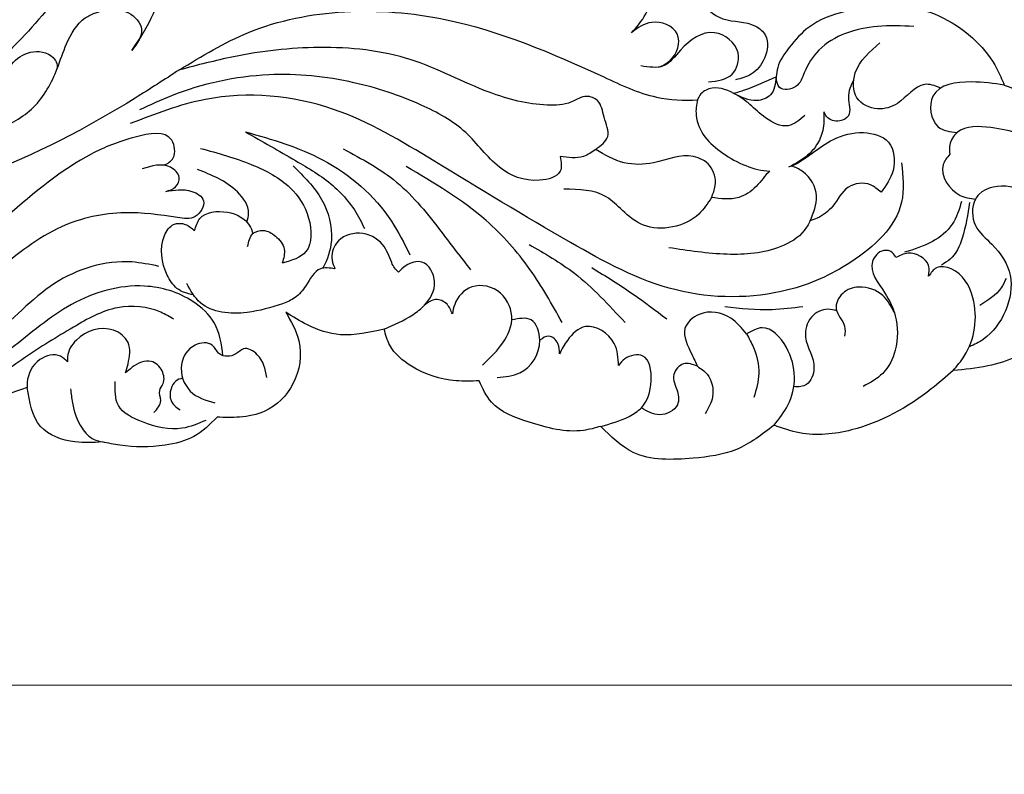
# Model space of a CAD drawing. Units: millimetres. Extents: x 948 to 4728, y 2192 to 3083.
# Drawn here: x 1703 to 1814, y 2537 to 2622 of the extents above; entities that cross this region are included whole.
import ezdxf

# ---------------------------------------------------------------- set-up
doc = ezdxf.new("R2010")
doc.units = ezdxf.units.MM
doc.linetypes.add('HIDDEN', pattern=[9.525, 6.35, -3.175])
doc.layers.add('A-04.尺寸標註', color=4, linetype='Continuous')
doc.layers.add('H-08.木作(細線)', color=8, linetype='Continuous')
doc.styles.add('新細明體', font='PMingLiU.ttf')
doc.dimstyles.new('3', dxfattribs={"dimtxt": 7.5, "dimasz": 2.25, "dimexe": 1.5, "dimexo": 1.5, "dimgap": 0.9, "dimtad": 2, "dimdec": 0, "dimtxsty": '新細明體', "dimblk": 'ARCHTICK', "dimcen": 5, "dimclrd": 8, "dimclre": 8, "dimclrt": 4, "dimadec": 0, "dimazin": 0, "dimtfac": 1, "dimtdec": 0, "dimtix": 1, "dimtmove": 2, "dimatfit": 3, "dimldrblk": 'OPEN90', "dimfxl": 1.25, "dimlwd": 9, "dimlwe": 9, "dimarcsym": 0})

# ---------------------------------------------------------------- blocks, each defined once
blk = doc.blocks.new('SE-21189')
at = {"layer": 'H-08.木作(細線)'}
for points in [[(134.21, -14.69), (132.28, -25.2), (127.55, -36.35), (121.93, -46.06), (117.11, -51.39), (112.13, -55.49), (108.79, -57.08)], [(137.21, -51.77), (139.64, -47.6), (141.55, -44.1), (144.98, -43.47), (146.39, -45.19), (145.65, -47.31)], [(204.96, -43.13), (203.72, -42.62), (202.3, -42.96), (201.33, -45.86), (203.73, -48.2), (207.39, -49.03), (208.51, -50.08), (208.39, -52.65), (206.9, -54.45), (205.16, -55.08)], [(193.44, -49.78), (195.04, -47.67), (195.44, -45.47), (193.99, -43.8), (191.72, -44.5), (191.24, -45.36)], [(121.89, -60.86), (126.14, -58.16), (128.81, -53.8), (129.86, -51.03), (131.97, -48.11), (133.14, -47.53), (136.82, -47.53), (138.3, -49.38), (137.21, -51.77)], [(221.04, -46.86), (217.5, -47.39), (213.42, -49.15), (211.2, -51.45), (209.89, -53.71), (209.72, -54.74)], [(221.04, -46.86), (224.3, -46.86), (232.22, -50.75), (234.56, -53.83), (235.39, -55.67)], [(196.53, -53.64), (197.79, -52.91), (198.58, -49.92), (195.71, -48.61), (193.44, -49.78)], [(202.11, -55.31), (204.76, -54.44), (205.43, -52.05), (202.78, -49.78), (198.97, -51.73), (197.02, -53.51), (194.49, -53.51)], [(225.2, -49.08), (221.11, -49.08), (214.54, -51.73), (212.89, -54.28), (211.94, -55.82), (210.1, -55.94), (209.72, -54.74)], [(112.47, -63.11), (118.16, -60.33), (121.89, -56.08), (125.15, -52.19), (127.82, -52.19), (128.81, -53.45), (128.81, -53.8)], [(189.41, -62.91), (190.76, -61.46), (190.36, -59.29), (189.61, -57.42), (188.4, -56.94), (186.68, -57.57), (183.96, -57.93), (177.43, -56.48), (168.64, -52.83), (158.28, -51.44), (148.64, -52.49), (142.56, -53.96)], [(185.41, -63.69), (185.41, -65.37), (183.1, -66.38), (178.57, -64.91), (174.78, -61.01), (169.78, -57.92), (162.2, -55.4), (152.61, -54.52), (141.66, -56.88), (138.07, -58.46)], [(218.43, -55.1), (217.85, -57.05), (217.85, -59.12), (216.87, -59.71), (215.4, -59.21), (215.09, -58.67)], [(235.39, -55.67), (231.68, -55.32), (227.37, -56.91), (227.93, -60.34), (230.09, -61.02)], [(223.83, -64.41), (223.83, -68.86), (218.13, -75.6), (211.04, -78.73), (198.46, -78.73), (186.57, -73.38), (171.2, -64.21), (159.9, -58.4), (145.51, -57.28), (137.02, -60.01)], [(212.95, -59.11), (211.07, -60.24), (208.52, -59.36), (206.76, -57.85), (204.94, -56.6), (202.16, -56.09), (201.05, -56.94), (200.88, -57.33)], [(235.39, -55.67), (239.46, -57.76), (242.21, -61.59), (242.74, -65.29)], [(215.09, -58.67), (214.96, -60.79), (214.24, -62.45), (213.26, -63.57), (211.45, -64.74), (211.12, -64.91)], [(150.01, -60.94), (158.67, -64.08), (166.42, -70.99), (168.5, -74.77)], [(150.01, -60.94), (155.63, -64.17), (159.83, -66.98), (162.87, -70.76), (163.38, -71.82)], [(242.74, -65.29), (239.91, -62.52), (233.89, -60.46), (230.09, -61.02), (229.25, -62.39), (229.25, -63.45)], [(144.95, -62.79), (150.72, -64.63), (155.03, -67.23), (157.1, -70.64), (156.8, -74.41), (154.14, -75.7)], [(160.99, -62.85), (167, -66.59), (172.12, -72.29), (175.32, -76.47)], [(189.41, -62.91), (188.04, -63.69), (185.41, -63.69)], [(202.44, -68.32), (202.86, -66.99), (202.24, -64.74), (200.43, -63.71), (195.93, -64.41), (192.62, -64.41), (189.41, -62.91)], [(229.25, -63.45), (228.52, -64.62), (230.42, -68.09), (232.15, -68.5)], [(141.02, -67.64), (142.13, -67.12), (142.52, -66.06), (141.54, -64.91), (138.36, -65.11)], [(185.63, -82.38), (182.01, -76.42), (177.08, -70.92), (168.07, -64.83)], [(242.74, -65.29), (243.85, -67.21), (244.95, -70.54), (244.2, -75.76), (239.59, -84.44), (233.55, -87.28), (229.64, -87.79)], [(141.02, -67.64), (143.96, -67.64), (145.28, -68.69), (144.33, -70.46), (142.36, -70.59), (136.41, -70.03), (129.29, -71.62), (122, -76.59), (116.05, -81.37), (103.7, -90.03), (93.84, -94.28), (80.16, -95.63)], [(202.44, -68.32), (201.01, -70.19), (194.78, -71.42), (192.42, -69.78), (190.6, -68.24), (185.83, -67.38)], [(221.52, -67.74), (220.33, -66.9), (217.85, -67.15), (216.08, -69.3), (214.35, -70.64), (213.55, -70.96)], [(144.27, -72.05), (144.86, -70.7), (147.98, -69.98), (150.43, -71.44), (150.84, -72.39)], [(230.59, -68.79), (229.52, -71.34), (227.3, -73.28), (224.18, -74.49)], [(231.48, -68.89), (230.65, -72.9), (229.29, -75.27), (228.31, -75.92)], [(150.24, -73.85), (150.84, -72.39), (151.99, -72.03), (153.37, -72.67), (154.35, -74.13), (154.14, -75.7)], [(213.55, -70.96), (212.87, -72.05), (210.25, -73.84), (204.2, -74.71), (197.64, -73.98)], [(167.2, -76.73), (166.79, -76.29), (166.45, -75.65), (165.43, -73.62), (162.81, -72.34), (160.23, -73.46), (159.74, -75.37), (160.06, -76.34)], [(181.91, -73.6), (187.01, -76.85), (192.71, -82.39)], [(223.2, -75.09), (222.83, -74.54), (221.82, -74.29), (220.57, -75.52), (221.96, -79.09), (223.12, -81.64), (223.12, -85.52), (221.72, -88.11), (219.52, -89.58)], [(226.88, -77.19), (226.88, -75.99), (224.56, -74.59), (223.2, -75.09)], [(140.23, -76.07), (137.2, -75.58), (128.51, -78), (121.34, -84.07), (116.25, -87.27), (108.59, -91.02), (101.5, -93.42), (95.24, -94.64), (93.07, -94.92)], [(160.06, -76.34), (158.44, -76.34), (156.78, -78.25), (155.58, -79.58), (154.16, -80.29)], [(165.6, -83.13), (168.83, -81.51), (170.14, -80.44), (171.28, -77.82), (169.86, -75.59), (168.07, -75.98), (167.2, -76.73)], [(188.96, -76.2), (193.63, -79.2), (197.41, -81.99)], [(229.64, -87.79), (230.89, -86.17), (231.86, -79.61), (229.43, -76.36), (227.76, -76.24), (226.88, -77.19)], [(235.6, -77.44), (235.03, -78.5), (232.66, -80.46)], [(154.16, -80.29), (150.18, -81.26), (144.92, -80.17), (143.38, -78)], [(176.67, -87.18), (178.71, -85.02), (179.96, -82.1), (178.71, -79.1), (175.46, -78.39), (173.54, -80.35), (173.28, -81.43)], [(223.01, -81.26), (221.72, -79.35), (219.02, -78.41), (217.21, -79.11), (216.48, -80.87), (217.42, -82.82), (217.42, -83.94)], [(173.28, -81.43), (172.68, -80.34), (171.4, -79.8), (170.14, -80.44)], [(141.95, -82.03), (140.48, -81.24), (135.61, -80.72), (130.63, -82.92), (125.13, -86.36), (119.91, -89.78), (115.68, -91.68)], [(212.74, -80.62), (209.26, -80.95), (203.94, -80.64)], [(154.52, -81.22), (156, -84.47), (155.34, -89.3), (152.18, -92.37), (149.33, -93.04), (146.8, -93.04)], [(165.6, -83.13), (160.68, -83.76), (156.97, -82.66), (154.52, -81.22)], [(178.34, -88.56), (180.87, -88.06), (183.12, -84.39), (182.13, -82.1), (179.96, -82.1)], [(206.39, -83.68), (204.61, -81.9), (201.05, -81.47), (199.46, -83.06), (200.23, -85.96), (200.85, -87.32)], [(136.5, -88.07), (136.78, -87.05), (136.78, -84.64), (135.15, -83.26), (130.97, -84.37), (129.96, -86.27), (129.96, -86.81)], [(191.98, -87.24), (191.49, -84.74), (188.26, -82.85), (186.22, -84.4), (185.34, -85.9)], [(209.48, -93.95), (211.05, -91.69), (210.87, -85.19), (208.13, -82.98), (206.39, -83.68)], [(176.28, -88.95), (173.69, -88.95), (168.67, -87.31), (166.25, -84.95), (165.6, -83.13)], [(185.34, -85.9), (185.16, -84.77), (184.13, -83.92), (183.12, -84.39)], [(206.39, -83.68), (207.17, -85.21), (207.76, -88.14), (207.22, -90.82)], [(152.4, -88.56), (151.33, -86.01), (149.77, -85.35), (148.9, -85.93), (147.09, -85.93), (146.26, -84.94), (144.33, -84.94), (142.8, -87.12), (143.79, -90.12), (146.55, -91.44)], [(129.96, -86.81), (129.18, -86.19), (126.87, -86.56), (125.44, -89.15), (125.44, -89.69)], [(189.98, -94.08), (193.17, -92.96), (194.55, -91.99), (195.65, -88.96), (194.71, -86.16), (192.7, -86.47), (191.98, -87.24)], [(139.68, -92.53), (140.46, -91.16), (140.34, -90.05), (140.73, -89.26), (140.61, -87.84), (139.4, -86.77), (137.24, -87.43), (136.5, -88.07)], [(200.85, -87.32), (199.31, -87.04), (198.21, -88.24), (198.61, -90.17), (198.61, -91.64), (196.6, -92.77), (194.55, -91.99)], [(200.85, -87.32), (201.94, -88.2), (202.56, -90.75), (201.74, -92.65)], [(229.64, -87.79), (227.18, -89.87), (218.21, -94.48), (212.35, -94.81), (209.48, -93.95)], [(133.88, -95.83), (130.8, -95.83), (126.94, -94.09), (125.44, -89.69)], [(145.53, -93.41), (142.87, -94.29), (138.4, -93.58), (135.69, -91.72), (135.34, -89.03)], [(189.98, -94.08), (188.03, -94.53), (181.91, -93.6), (177.67, -91.34), (176.28, -88.95)], [(130.3, -89.87), (130.52, -91.42), (131.6, -94.29), (132.95, -95.54), (133.88, -95.83)], [(146.8, -93.04), (144.19, -95.21), (140.94, -96.2), (135.85, -96.2), (133.88, -95.83)], [(209.48, -93.95), (205.24, -96.68), (200.37, -97.66), (193.62, -97), (189.98, -94.08)]]:
    blk.add_spline(points, degree=3, dxfattribs=at)
for points, knots in [([(168.11, -19.95), (166.71, -19.92), (160.52, -19.79), (149.73, -24.34), (137.34, -34.84), (128.79, -46.35), (119.35, -56.16), (109.5, -59.35), (99.42, -60.15), (93.01, -58.82), (89.62, -57.77), (89.17, -57.63)], [0, 0, 0, 0, 4.199362, 18.503328, 33.591199, 52.635874, 61.558698, 73.817642, 82.534439, 91.78064, 93.183636, 93.183636, 93.183636, 93.183636]), ([(142.56, -53.96), (145.09, -52.42), (150.77, -48.94), (161.23, -46.89), (175.14, -48.07), (186.48, -52.91), (195.6, -57.24), (199.32, -57.44), (200.88, -57.33)], [0, 0, 0, 0, 8.837628, 19.877906, 31.251295, 50.229522, 56.58939, 61.218127, 61.218127, 61.218127, 61.218127]), ([(228.22, -56.01), (227.59, -55.73), (225.76, -55.11), (223.91, -57.81), (221.07, -58.65), (218.28, -57.38), (218.36, -53.5), (220.25, -51.9), (221.4, -50.92)], [0.585067, 0.585067, 0.585067, 0.585067, 2.484527, 6.201809, 8.509473, 11.129252, 13.953294, 18.322764, 18.322764, 18.322764, 18.322764]), ([(142.56, -53.96), (140.91, -55.03), (133.85, -59.62), (123.76, -64.86), (110.63, -69.22), (98.8, -68.48), (88.53, -67.05), (83.56, -64.16), (82.5, -63.47)], [0, 0, 0, 0, 5.886768, 25.273123, 34.017962, 46.922942, 60.488498, 64.273981, 64.273981, 64.273981, 64.273981]), ([(204.94, -56.6), (205.37, -56.48), (207.02, -55.96), (208.57, -55.26), (209.72, -54.74)], [65.267205, 65.267205, 65.267205, 65.267205, 66.580774, 70.384723, 70.384723, 70.384723, 70.384723]), ([(209.72, -54.74), (209.64, -55.51), (209.49, -56.88), (207.08, -57.74), (205.82, -57.01), (204.94, -56.6)], [0, 0, 0, 0, 2.125486, 3.79088, 6.575939, 6.575939, 6.575939, 6.575939]), ([(200.88, -57.33), (200.71, -57.86), (200.52, -60.55), (203.52, -63.64), (207.22, -65.3), (209, -65.34)], [11.290467, 11.290467, 11.290467, 11.290467, 12.867693, 18.07358, 23.563328, 23.563328, 23.563328, 23.563328]), ([(140.81, -64.69), (141.25, -64.49), (142.23, -63.9), (141.83, -60.56), (136.79, -61.58), (130.86, -63.96), (123.47, -69.99), (115.49, -77.5), (107.71, -83.7), (102.05, -87.06), (99.74, -88.44)], [0.382081, 0.382081, 0.382081, 0.382081, 1.753401, 3.725057, 7.940262, 13.348532, 25.101163, 34.986634, 46.6616, 54.727534, 54.727534, 54.727534, 54.727534]), ([(211.45, -64.79), (213.05, -64.03), (215.43, -61.73), (219.31, -60.72), (222.93, -61.67), (223.26, -65.34), (222.08, -66.98), (221.52, -67.74)], [26.2259, 26.2259, 26.2259, 26.2259, 31.714487, 35.205558, 38.207846, 41.424653, 44.246329, 44.246329, 44.246329, 44.246329]), ([(150.14, -71.06), (150.26, -70.74), (150.59, -69.55), (148.63, -66.74), (146.18, -65.79), (144.58, -65.17)], [0.659647, 0.659647, 0.659647, 0.659647, 1.665953, 4.391742, 9.554021, 9.554021, 9.554021, 9.554021]), ([(155.36, -64.77), (156.55, -65.94), (158.88, -68.22), (160.1, -72.7), (159.22, -75.3), (158.71, -76.27)], [0, 0, 0, 0, 4.954734, 9.709962, 12.931957, 12.931957, 12.931957, 12.931957]), ([(209, -65.34), (208.47, -65.83), (207.54, -67.23), (205.35, -68.7), (203.5, -68.46), (202.44, -68.32)], [10.043743, 10.043743, 10.043743, 10.043743, 12.262151, 14.579024, 17.659613, 17.659613, 17.659613, 17.659613]), ([(213.55, -70.96), (213.93, -70.03), (214.72, -68.08), (213.39, -65.63), (211.89, -64.91), (211.45, -64.79)], [0, 0, 0, 0, 2.876209, 6.071202, 7.340408, 7.340408, 7.340408, 7.340408]), ([(239.93, -84.12), (241.03, -82.26), (243.19, -78.61), (241.63, -72.78), (239.42, -68.58), (235.97, -66.73), (233.12, -67.15), (231.66, -69.11), (231.77, -71.73), (234.46, -73.77), (236.57, -76.95), (235.82, -81.19), (233.79, -84.01), (232.02, -84.88), (231.46, -85.11)], [0, 0, 0, 0, 6.223861, 12.198771, 17.066051, 19.996034, 23.59939, 24.260626, 27.230285, 30.086245, 34.296434, 38.459173, 42.643771, 44.445798, 44.445798, 44.445798, 44.445798]), ([(144.15, -79.28), (143.46, -79.14), (142.19, -78.78), (140.63, -76.31), (140.21, -73.48), (141.69, -71.16), (143.28, -71.22), (143.94, -71.77), (144.27, -72.05)], [0.607185, 0.607185, 0.607185, 0.607185, 2.633091, 4.495069, 8.949049, 10.562859, 11.863655, 13.128555, 13.128555, 13.128555, 13.128555]), ([(147.46, -86.12), (147.32, -84.82), (146.93, -82.4), (143.59, -79.31), (137.74, -77.56), (130.03, -79.84), (124.07, -85.21), (116.99, -89.88), (109.36, -93.43), (101.19, -95.87), (94.54, -97.39), (90.5, -97.22), (88.97, -97.15)], [0.7721, 0.7721, 0.7721, 0.7721, 4.565115, 8.001184, 13.714489, 22.182761, 30.661825, 37.680828, 47.556897, 55.763072, 63.277124, 67.849652, 67.849652, 67.849652, 67.849652]), ([(216.53, -81.08), (216.21, -80.97), (215.21, -80.75), (213.36, -81.65), (212.59, -84.57), (214.51, -86.84), (213.4, -89.58), (212.25, -89.67), (211.71, -89.6)], [0.507632, 0.507632, 0.507632, 0.507632, 1.519457, 3.572428, 5.910551, 9.533781, 11.544265, 13.087798, 13.087798, 13.087798, 13.087798]), ([(125.44, -89.69), (121.82, -90.93), (115.9, -93.75), (107.63, -95.78), (101.45, -97.2), (98.18, -97.71), (96.81, -97.92), (96.26, -97.95)], [0, 0, 0, 0, 8.86274, 19.640245, 25.43517, 27.887691, 29.567664, 29.567664, 29.567664, 29.567664]), ([(142.93, -88.66), (142.64, -88.72), (142.04, -88.92), (141.5, -89.93), (141.42, -91.33), (142.21, -91.92), (142.63, -92.23)], [0.323191, 0.323191, 0.323191, 0.323191, 1.189652, 2.215069, 3.536336, 4.990096, 4.990096, 4.990096, 4.990096])]:
    blk.add_open_spline(points, degree=3, knots=knots, dxfattribs=at)
blk = doc.blocks.new('_ArchTick')
at = {"color": 0, "linetype": 'ByBlock', "const_width": 0.15}
blk.add_lwpolyline([(-0.5, -0.5), (0.5, 0.5)], dxfattribs=at)
blk = doc.blocks.new('*D15')
at = {"layer": 'A-04.尺寸標註', "color": 8, "linetype": 'HIDDEN', "lineweight": 9, "ltscale": 0.3, "transparency": 16777216}
for p, q in [((1107.96, 2610.1), (1107.96, 2545.88)), ((2048.47, 2609.5), (2048.47, 2545.88))]:
    blk.add_line(p, q, dxfattribs=at)
at = {"layer": 'A-04.尺寸標註', "color": 8, "lineweight": 9, "ltscale": 0.3, "transparency": 16777216}
blk.add_line((1107.96, 2547.38), (2048.47, 2547.38), dxfattribs=at)
at = {"layer": 'DEFPOINTS', "color": 0, "ltscale": 0.3, "transparency": 16777216}
for p in [(1107.96, 2611.6), (2048.47, 2611), (2048.47, 2547.38)]:
    blk.add_point(p, dxfattribs=at)
at = {"layer": 'A-04.尺寸標註', "color": 8, "lineweight": 9, "ltscale": 0.3, "transparency": 16777216, "xscale": 2.25, "yscale": 2.25, "zscale": 2.25, "rotation": 180}
blk.add_blockref('_ArchTick', (1107.96, 2547.38), dxfattribs=at)
at = {"layer": 'A-04.尺寸標註', "color": 8, "lineweight": 9, "ltscale": 0.3, "transparency": 16777216, "xscale": 2.25, "yscale": 2.25, "zscale": 2.25}
blk.add_blockref('_ArchTick', (2048.47, 2547.38), dxfattribs=at)
at = {"layer": 'A-04.尺寸標註', "color": 4, "ltscale": 0.3, "transparency": 16777216, "insert": (1578.22, 2542.26), "char_height": 7.5, "attachment_point": 5, "style": '新細明體'}
blk.add_mtext('941', dxfattribs=at)
blk = doc.blocks.new('_Open90')
at = {"color": 0, "linetype": 'ByBlock', "lineweight": -2}
for p, q in [((-0.5, 0.5), (0, 0)), ((0, 0), (-1, 0)), ((0, 0), (-0.5, -0.5))]:
    blk.add_line(p, q, dxfattribs=at)

msp = doc.modelspace()

# ---------------------------------------------------------------- block references
at = {"layer": 'H-08.木作(細線)'}
msp.add_blockref('SE-21189', (1578.15, 2670.57), dxfattribs=at)

# ---------------------------------------------------------------- dimensions: what is measured, and where the dimension line sits
at = {"layer": 'A-04.尺寸標註', "color": 8, "ltscale": 0.3}
dim = msp.add_linear_dim(base=(2048.47, 2547.38), p1=(1107.96, 2611.6), p2=(2048.47, 2611), dimstyle='3', dxfattribs=at)
dim.commit()
dim.dimension.update_dxf_attribs({"geometry": '*D15', "text_midpoint": (1578.22, 2542.26)})

doc.saveas('drawing.dxf')
